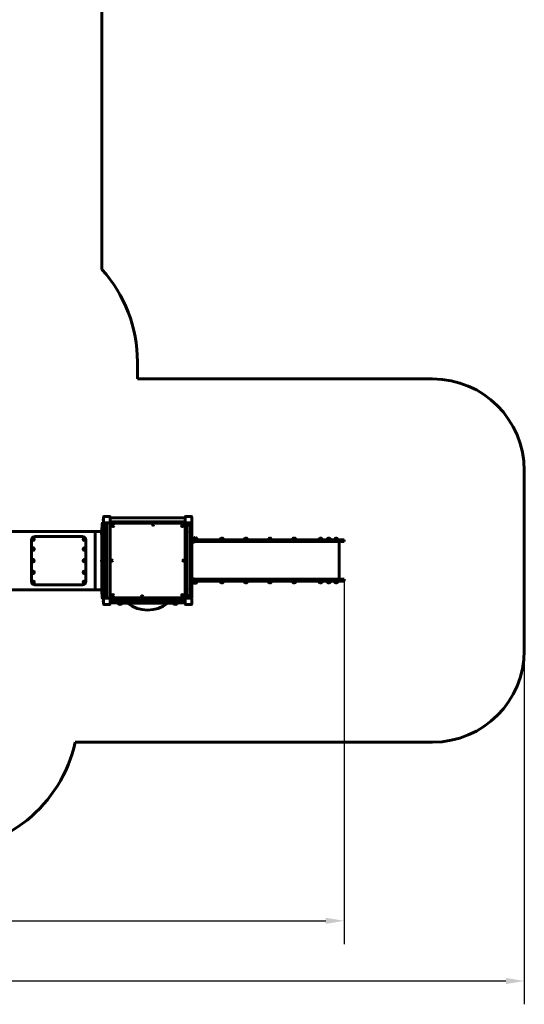
# Model space of a CAD drawing. Units: millimetres. Extents: x 210 to 15300, y 2739 to 19316.
# Drawn here: x 9796 to 15300, y 2739 to 13472 of the extents above; entities that cross this region are included whole.
import ezdxf

# ---------------------------------------------------------------- set-up
doc = ezdxf.new("R2010")
doc.units = ezdxf.units.MM
doc.header["$LTSCALE"] = 80
doc.layers.add('Widoczne (ISO)', color=7, linetype='Continuous', lineweight=60)
doc.layers.add('Wymiar (ISO)', color=7, linetype='Continuous', lineweight=25)
doc.styles.add('Tekst notatki (ISO)', font='tahoma.ttf')
doc.dimstyles.new('Domyślne (ISO)', dxfattribs={"dimscale": 80, "dimtxt": 3.5, "dimasz": 2.5, "dimexe": 3.175, "dimexo": 0, "dimgap": 0.762, "dimtad": 1, "dimrnd": 1e-08, "dimzin": 0, "dimtxsty": 'Tekst notatki (ISO)', "dimcen": 0.09, "dimdle": 10, "dimclrd": 256, "dimclre": 256, "dimclrt": 256, "dimazin": 0, "dimtfac": 1.001486, "dimtmove": 0, "dimatfit": 3, "dimfxl": 1, "dimtolj": 1, "dimtzin": 0, "dimlwd": -1, "dimlwe": -1, "dimarcsym": 0})

# ---------------------------------------------------------------- blocks, each defined once
blk = doc.blocks.new('*D6')
at = {"layer": 'Defpoints', "color": 0, "transparency": 16777216}
for p in [(3465, 7351), (13335, 7353), (13335, 3649)]:
    blk.add_point(p, dxfattribs=at)
at = {"layer": 'Wymiar (ISO)', "transparency": 16777216}
for p, q in [((3465, 7351), (3465, 3395)), ((13335, 7353), (13335, 3395)), ((3665, 3649), (13135, 3649))]:
    blk.add_line(p, q, dxfattribs=at)
for points in [[(3665, 3682), (3665, 3615), (3465, 3649)], [(13135, 3682), (13135, 3615), (13335, 3649)]]:
    blk.add_solid(points, dxfattribs=at)
at = {"layer": 'Wymiar (ISO)', "transparency": 16777216, "insert": (8001, 4002), "char_height": 280, "attachment_point": 1, "style": 'Tekst notatki (ISO)'}
blk.add_mtext('\\A1;9871', dxfattribs=at)
blk = doc.blocks.new('*D7')
at = {"layer": 'Defpoints', "color": 0, "transparency": 16777216}
for p in [(1500, 6596), (15300, 6596), (15300, 2993)]:
    blk.add_point(p, dxfattribs=at)
at = {"layer": 'Wymiar (ISO)', "transparency": 16777216}
for p, q in [((1500, 6596), (1500, 2739)), ((15300, 6596), (15300, 2739)), ((1700, 2993), (15100, 2993))]:
    blk.add_line(p, q, dxfattribs=at)
for points in [[(1700, 3026), (1700, 2959), (1500, 2993)], [(15100, 3026), (15100, 2959), (15300, 2993)]]:
    blk.add_solid(points, dxfattribs=at)
at = {"layer": 'Wymiar (ISO)', "transparency": 16777216, "insert": (7911, 3346), "char_height": 280, "attachment_point": 1, "style": 'Tekst notatki (ISO)'}
blk.add_mtext('\\A1;13801', dxfattribs=at)

msp = doc.modelspace()

# ---------------------------------------------------------------- linework, layer by layer
at = {"layer": 'Widoczne (ISO)'}
for p, q in [((10692.6, 17815.8), (10692.6, 10749.7)), ((11080.8, 9742.8), (11080.8, 9556.3)), ((11080.8, 9556.3), (14300.4, 9556.3)), ((15300.4, 8556.3), (15300.4, 6596.3)), ((10712, 7991.3), (10712, 8051.3)), ((10717, 8056.3), (10777, 8056.3)), ((10782, 8051.3), (10782, 7991.3)), ((11602, 7991.3), (11602, 8051.3)), ((11607, 8056.3), (11667, 8056.3)), ((11672, 8051.3), (11672, 7991.3)), ((10696, 7977.3), (10696, 7171.3)), ((10710, 7982.3), (10701, 7982.3)), ((10706.5, 8017.2), (10706.5, 8025.4)), ((10710.5, 8032.6), (10710.7, 8032.8)), ((10710.5, 8010), (10710.5, 8032.6)), ((10710.5, 8010), (10710.7, 8009.8)), ((10710.7, 8032.8), (10710.7, 8009.8)), ((10710.7, 8032.8), (10711.8, 8032.8)), ((10710.7, 8009.8), (10711.8, 8009.8)), ((10711.8, 8009.8), (10711.8, 8032.8)), ((10712, 8032.6), (10711.8, 8032.8)), ((10712, 8010), (10711.8, 8009.8)), ((10715, 7171.3), (10715, 7977.3)), ((10777, 7986.3), (10717, 7986.3)), ((10747, 7166.3), (10747, 7986.3)), ((10779, 7986.3), (10777, 7986.3)), ((10779, 7986.3), (10782, 7986.3)), ((11602, 8042.5), (10782, 8042.5)), ((11602, 8000.1), (10782, 8000.1)), ((10782, 7991.3), (10782, 7989.3)), ((10782, 7986.3), (10782, 7989.3)), ((10782, 7166.3), (10782, 7986.3)), ((11602, 7986.3), (10782, 7986.3)), ((10784, 7979.3), (10784, 7173.3)), ((11595, 7984.3), (10789, 7984.3)), ((11600, 7173.3), (11600, 7979.3)), ((11602, 7989.3), (11602, 7991.3)), ((11602, 7989.3), (11602, 7986.3)), ((11602, 7986.3), (11605, 7986.3)), ((11602, 7166.3), (11602, 7986.3)), ((11607, 7986.3), (11605, 7986.3)), ((11667, 7986.3), (11607, 7986.3)), ((11617, 7980.3), (11617, 7986.3)), ((11657, 7980.3), (11617, 7980.3)), ((11620.2, 7972.5), (11620.2, 7980.3)), ((11620.2, 7972.5), (11620.2, 7888.3)), ((11627, 7980.3), (11627, 7978.3)), ((11647, 7978.3), (11627, 7978.3)), ((11627, 7978.3), (11647, 7978.3)), ((11627, 7978.3), (11627, 7966.3)), ((11627, 7966.3), (11647, 7966.3)), ((11647, 7980.3), (11647, 7978.3)), ((11647, 7978.3), (11647, 7966.3)), ((11653.9, 7972.5), (11653.9, 7980.3)), ((11653.9, 7888.3), (11653.9, 7972.5)), ((11657, 7980.3), (11657, 7986.3)), ((11668, 7986.3), (11667, 7986.3)), ((11668, 7986.3), (11672, 7986.3)), ((11672, 7809.4), (11672, 7986.3)), ((10621, 7891.3), (8970.9, 7891.3)), ((10466, 7838), (9976, 7838)), ((10621, 7891.3), (10621, 7257.3)), ((10689, 7893.3), (10623, 7893.3)), ((10690.1, 7861.6), (10690.1, 7875.8)), ((10690.1, 7875.8), (10691, 7875.8)), ((10690.1, 7861.6), (10691, 7861.6)), ((10691, 7932.3), (10691, 7216.3)), ((10694, 7934.3), (10693, 7934.3)), ((10715, 7871.7), (10718.5, 7871.7)), ((10715, 7865.7), (10718.5, 7865.7)), ((10718.5, 7877.7), (10720.8, 7878.7)), ((10718.5, 7859.7), (10718.5, 7877.7)), ((10718.5, 7874.7), (10718.5, 7862.7)), ((10718.5, 7874.7), (10718.5, 7874.7)), ((10718.5, 7862.7), (10718.5, 7862.7)), ((10718.5, 7859.7), (10720.8, 7858.7)), ((10720.8, 7858.7), (10720.8, 7878.7)), ((10720.8, 7878.7), (10726, 7878.7)), ((10720.8, 7858.7), (10726, 7858.7)), ((10726.5, 7904.3), (10726.5, 7924.3)), ((11620.2, 7884.8), (11620.2, 7269.8)), ((11654.1, 7905.1), (11653.9, 7905.1)), ((11653.9, 7269.8), (11653.9, 7884.8)), ((11654.1, 7871.4), (11653.9, 7871.4)), ((11654.5, 7905.1), (11654.1, 7905.1)), ((11654.1, 7871.4), (11654.5, 7871.4)), ((11656.5, 7871.4), (11654.5, 7871.4)), ((11656.5, 7808.4), (11656.5, 7871.4)), ((9926, 7806.2), (9926, 7342.4)), ((10516, 7342.4), (10516, 7806.2)), ((10718.5, 7753.3), (10720.8, 7754.3)), ((10718.5, 7735.3), (10718.5, 7753.3)), ((10718.5, 7750.3), (10718.5, 7738.3)), ((10718.5, 7750.3), (10718.5, 7750.3)), ((10718.5, 7738.3), (10718.5, 7738.3)), ((10718.5, 7735.3), (10720.8, 7734.3)), ((10720.8, 7734.3), (10720.8, 7754.3)), ((10720.8, 7754.3), (10726, 7754.3)), ((10720.8, 7734.3), (10726, 7734.3)), ((11656, 7801.3), (11653.9, 7801.3)), ((11653.9, 7782.3), (11656, 7782.3)), ((11709.9, 7801.3), (11656, 7801.3)), ((11656, 7782.3), (11709.9, 7782.3)), ((11691.5, 7806.4), (11658.5, 7806.4)), ((11658.5, 7801.4), (11691.5, 7801.4)), ((11672, 7801.3), (11672, 7801.4)), ((11672, 7372.3), (11672, 7782.3)), ((11674, 7372.3), (11674, 7782.3)), ((11704.5, 7820.8), (11678.5, 7820.8)), ((11680.4, 7781.2), (11680.4, 7782.3)), ((11702.7, 7781.2), (11680.4, 7781.2)), ((11686.5, 7801.3), (11686.5, 7801.4)), ((11691.5, 7806.4), (11711.5, 7806.4)), ((11711.5, 7805.3), (11691.5, 7805.3)), ((11711.5, 7801.4), (11691.5, 7801.4)), ((11696.5, 7801.3), (11696.5, 7801.4)), ((11702.7, 7781.2), (11702.7, 7782.3)), ((11725, 7820.8), (11704.5, 7820.8)), ((11738.4, 7801.3), (11709.9, 7801.3)), ((11709.9, 7782.3), (11738.4, 7782.3)), ((11711.5, 7806.4), (11711.5, 7801.4)), ((11712, 7805.3), (11711.5, 7805.3)), ((11712, 7805.3), (11732, 7805.3)), ((11732, 7805.3), (11712, 7805.3)), ((11732, 7801.3), (11732, 7805.3)), ((11738.4, 7801.3), (11739.3, 7801.3)), ((11739.3, 7782.3), (11738.4, 7782.3)), ((12704, 7801.3), (11739.3, 7801.3)), ((11739.3, 7782.3), (12704, 7782.3)), ((12014.7, 7815.8), (11988.7, 7815.8)), ((12276.8, 7815.8), (12250.8, 7815.8)), ((12512.9, 7806), (12512.9, 7815.3)), ((12538.9, 7806), (12512.9, 7806)), ((12513.9, 7803.8), (12512.9, 7806)), ((12537.9, 7803.8), (12513.9, 7803.8)), ((12537.9, 7803.8), (12538.9, 7806)), ((12538.9, 7806), (12538.9, 7815.3)), ((13233.3, 7801.3), (12704, 7801.3)), ((12704, 7782.3), (13233.3, 7782.3)), ((12802.9, 7816.8), (12776.9, 7816.8)), ((13064.8, 7806), (13064.8, 7815.3)), ((13090.8, 7806), (13064.8, 7806)), ((13065.8, 7803.8), (13064.8, 7806)), ((13089.8, 7803.8), (13065.8, 7803.8)), ((13089.8, 7803.8), (13090.8, 7806)), ((13090.8, 7806), (13090.8, 7815.3)), ((13180.1, 7815.8), (13154.1, 7815.8)), ((13233.3, 7801.3), (13335.4, 7801.3)), ((13335.4, 7782.3), (13233.3, 7782.3)), ((13235.1, 7806), (13235.1, 7815.3)), ((13261.1, 7806), (13235.1, 7806)), ((13236.1, 7803.8), (13235.1, 7806)), ((13260.1, 7803.8), (13236.1, 7803.8)), ((13260.1, 7803.8), (13261.1, 7806)), ((13261.1, 7806), (13261.1, 7815.3)), ((13280.4, 7372.3), (13280.4, 7782.3)), ((13335.4, 7801.3), (13335.4, 7782.3)), ((10690.1, 7567.2), (10690.1, 7581.4)), ((10690.1, 7581.4), (10691, 7581.4)), ((10690.1, 7567.2), (10691, 7567.2)), ((10726.5, 7564.3), (10726.5, 7584.3)), ((10726.5, 7394.3), (10726.5, 7414.3)), ((10466, 7310.5), (9976, 7310.5)), ((11653.9, 7372.3), (11656, 7372.3)), ((11656, 7353.3), (11653.9, 7353.3)), ((11656, 7372.3), (11709.9, 7372.3)), ((11709.9, 7353.3), (11656, 7353.3)), ((11656.5, 7283.1), (11656.5, 7346.1)), ((11691.5, 7353.1), (11658.5, 7353.1)), ((11658.5, 7348.1), (11691.5, 7348.1)), ((11672, 7353.1), (11672, 7353.3)), ((11672, 7168.3), (11672, 7345.2)), ((11678.5, 7333.8), (11704.5, 7333.8)), ((11680.4, 7373.3), (11702.7, 7373.3)), ((11680.4, 7373.3), (11680.4, 7372.3)), ((11686.5, 7353.3), (11686.5, 7353.1)), ((11691.5, 7353.1), (11711.5, 7353.1)), ((11691.5, 7349.3), (11711.5, 7349.3)), ((11711.5, 7348.1), (11691.5, 7348.1)), ((11696.5, 7353.3), (11696.5, 7353.1)), ((11702.7, 7373.3), (11702.7, 7372.3)), ((11704.5, 7333.8), (11725, 7333.8)), ((11709.9, 7372.3), (11738.4, 7372.3)), ((11738.4, 7353.3), (11709.9, 7353.3)), ((11711.5, 7348.1), (11711.5, 7353.1)), ((11711.5, 7349.3), (11712, 7349.3)), ((11732, 7349.3), (11712, 7349.3)), ((11712, 7349.3), (11732, 7349.3)), ((11732, 7349.3), (11732, 7353.3)), ((11739.3, 7372.3), (11738.4, 7372.3)), ((11738.4, 7353.3), (11739.3, 7353.3)), ((11739.3, 7372.3), (12704, 7372.3)), ((12704, 7353.3), (11739.3, 7353.3)), ((11988.7, 7337.8), (12014.7, 7337.8)), ((12250.8, 7337.8), (12276.8, 7337.8)), ((12512.9, 7337.8), (12538.9, 7337.8)), ((12704, 7372.3), (13233.3, 7372.3)), ((13233.3, 7353.3), (12704, 7353.3)), ((12776.9, 7337.8), (12802.9, 7337.8)), ((13064.8, 7337.8), (13090.8, 7337.8)), ((13154.1, 7337.8), (13180.1, 7337.8)), ((13335.4, 7372.3), (13233.3, 7372.3)), ((13233.3, 7353.3), (13335.4, 7353.3)), ((13235.1, 7337.8), (13261.1, 7337.8)), ((13335.4, 7372.3), (13335.4, 7353.3)), ((10621, 7257.3), (8970.9, 7257.3)), ((10689, 7255.3), (10623, 7255.3)), ((10694, 7214.3), (10693, 7214.3)), ((10718.5, 7288.8), (10720.8, 7289.8)), ((10718.5, 7270.8), (10718.5, 7288.8)), ((10718.5, 7285.8), (10718.5, 7273.8)), ((10718.5, 7285.8), (10718.5, 7285.8)), ((10718.5, 7273.8), (10718.5, 7273.8)), ((10718.5, 7270.8), (10720.8, 7269.8)), ((10720.8, 7269.8), (10720.8, 7289.8)), ((10720.8, 7289.8), (10726, 7289.8)), ((10720.8, 7269.8), (10726, 7269.8)), ((10726.5, 7224.3), (10726.5, 7244.3)), ((11620.2, 7266.3), (11620.2, 7182.1)), ((11653.9, 7283.1), (11654.1, 7283.1)), ((11653.9, 7182.1), (11653.9, 7266.3)), ((11653.9, 7249.4), (11654.1, 7249.4)), ((11654.5, 7283.1), (11654.1, 7283.1)), ((11654.1, 7249.4), (11654.5, 7249.4)), ((11654.5, 7283.1), (11656.5, 7283.1)), ((10701, 7166.3), (10710, 7166.3)), ((10706.5, 7127.2), (10706.5, 7135.4)), ((10710.5, 7142.6), (10710.7, 7142.8)), ((10710.5, 7120), (10710.5, 7142.6)), ((10710.5, 7120), (10710.7, 7119.8)), ((10710.7, 7142.8), (10710.7, 7119.8)), ((10710.7, 7142.8), (10711.8, 7142.8)), ((10710.7, 7119.8), (10711.8, 7119.8)), ((10711.8, 7119.8), (10711.8, 7142.8)), ((10712, 7142.6), (10711.8, 7142.8)), ((10712, 7120), (10711.8, 7119.8)), ((10712, 7101.3), (10712, 7161.3)), ((10717, 7166.3), (10777, 7166.3)), ((10777, 7096.3), (10717, 7096.3)), ((10777, 7166.3), (10779, 7166.3)), ((10782, 7166.3), (10779, 7166.3)), ((11602, 7166.3), (10782, 7166.3)), ((10782, 7163.3), (10782, 7166.3)), ((10782, 7163.3), (10782, 7161.3)), ((10782, 7161.3), (10782, 7101.3)), ((10788, 7151.3), (10782, 7151.3)), ((10788, 7111.3), (10782, 7111.3)), ((10788, 7111.3), (10788, 7151.3)), ((11596, 7148.1), (10788, 7148.1)), ((10788, 7141.3), (10790, 7141.3)), ((10788, 7121.3), (10790, 7121.3)), ((10788, 7114.4), (11596, 7114.4)), ((10789, 7168.3), (11595, 7168.3)), ((10790, 7141.3), (10790, 7121.3)), ((10790, 7121.3), (10790, 7141.3)), ((10790, 7141.3), (10802, 7141.3)), ((10790, 7121.3), (10802, 7121.3)), ((10802, 7121.3), (10802, 7141.3)), ((10869, 7114.4), (10869, 7107.2)), ((10895, 7114.4), (10895, 7107.2)), ((10902, 7114.3), (10902, 7114.4)), ((11479, 7111.3), (10905, 7111.3)), ((10974.7, 7152.8), (10954.7, 7152.8)), ((11202, 7152.8), (11182, 7152.8)), ((11429.3, 7152.8), (11409.3, 7152.8)), ((11482, 7114.3), (11482, 7114.4)), ((11489, 7106.8), (11515, 7106.8)), ((11582, 7141.3), (11582, 7121.3)), ((11594, 7141.3), (11582, 7141.3)), ((11594, 7121.3), (11582, 7121.3)), ((11594, 7121.3), (11594, 7141.3)), ((11596, 7141.3), (11594, 7141.3)), ((11594, 7141.3), (11594, 7121.3)), ((11596, 7121.3), (11594, 7121.3)), ((11596, 7151.3), (11602, 7151.3)), ((11596, 7151.3), (11596, 7111.3)), ((11596, 7111.3), (11602, 7111.3)), ((11602, 7166.3), (11602, 7163.3)), ((11605, 7166.3), (11602, 7166.3)), ((11602, 7161.3), (11602, 7163.3)), ((11602, 7101.3), (11602, 7161.3)), ((11605, 7166.3), (11607, 7166.3)), ((11607, 7166.3), (11667, 7166.3)), ((11667, 7096.3), (11607, 7096.3)), ((11617, 7174.3), (11657, 7174.3)), ((11617, 7174.3), (11617, 7168.3)), ((11657, 7168.3), (11617, 7168.3)), ((11620.2, 7174.3), (11620.2, 7182.1)), ((11647, 7188.3), (11627, 7188.3)), ((11627, 7176.3), (11627, 7188.3)), ((11627, 7176.3), (11647, 7176.3)), ((11627, 7174.3), (11627, 7176.3)), ((11647, 7176.3), (11627, 7176.3)), ((11637, 7166.3), (11637, 7168.3)), ((11647, 7176.3), (11647, 7188.3)), ((11647, 7174.3), (11647, 7176.3)), ((11653.9, 7174.3), (11653.9, 7182.1)), ((11657, 7174.3), (11657, 7168.3)), ((11657, 7168.3), (11668, 7168.3)), ((11672, 7168.3), (11668, 7168.3)), ((11672, 7161.3), (11672, 7101.3)), ((14300.4, 5596.3), (10401, 5596.3))]:
    msp.add_line(p, q, dxfattribs=at)
for centre, radius in [((10814.3, 7953.9), 7.1), ((11252, 7967.3), 7.1), ((11569.7, 7953.9), 7.1), ((9941.9, 7574.3), 13.5), ((9941.9, 7574.3), 10), ((10501.9, 7574.3), 13.5), ((10501.9, 7574.3), 10), ((10801, 7576.3), 7.1), ((11583, 7576.3), 7.1), ((10814.3, 7198.6), 7.1), ((11132, 7185.3), 7.1), ((11569.7, 7198.6), 7.1)]:
    msp.add_circle(centre, radius, dxfattribs=at)
for centre, radius, start, end in [((9580.8, 9742.8), 1500, 0, 42.16552), ((14300.4, 8556.3), 1000, 0, 90), ((10717, 8051.3), 5, 90, 180), ((10777, 8051.3), 5, 0, 90), ((11607, 8051.3), 5, 90, 180), ((11667, 8051.3), 5, 0, 90), ((10701, 7977.3), 5, 90, 180), ((10711.2, 8025.4), 4.7, 113.76492, 180), ((10711.2, 8017.2), 4.7, 180, 246.23508), ((10708.5, 8031.5), 2, 293.76492, 0), ((10708.5, 8011), 2, 0, 66.23508), ((10710, 7977.3), 5, 0, 90), ((10717, 7991.3), 5, 180, 270), ((10777, 7991.3), 5, 270, 0), ((10789, 7979.3), 5, 90, 180), ((11595, 7979.3), 5, 0, 90), ((11607, 7991.3), 5, 180, 270), ((11637, 7966.3), 7, 180, 0), ((11667, 7991.3), 5, 270, 0), ((10623, 7891.3), 2, 90, 180), ((10698.1, 7868.7), 10.7, 138.42871, 221.57129), ((10689, 7895.3), 2, 270, 0), ((10693, 7932.3), 2, 90, 180), ((10694, 7932.3), 2, 0, 90), ((10714.6, 7905.8), 22, 57.21769, 88.92728), ((10714.6, 7922.8), 22, 271.07272, 302.78231), ((10726, 7877.7), 1, 35.23423, 90), ((10726, 7859.7), 1, 270, 324.76577), ((10726, 7923.3), 1, 35.23423, 60), ((10726, 7905.3), 1, 300, 324.76577), ((10709.7, 7911.7), 21, 6.94269, 35.23423), ((10709.7, 7916.8), 21, 324.76577, 353.05731), ((10709.7, 7866.2), 21, 6.94269, 35.23423), ((10709.7, 7871.3), 21, 324.76577, 353.05731), ((11637, 7888.3), 16.8, 180, 187.55337), ((11637, 7888.3), 16.8, 352.44663, 0), ((11654.5, 7888.3), 16.8, 270, 90), ((10726, 7753.3), 1, 35.23423, 90), ((10726, 7735.3), 1, 270, 324.76577), ((10709.7, 7741.7), 21, 6.94269, 35.23423), ((10709.7, 7746.8), 21, 324.76577, 353.05731), ((11658.5, 7808.4), 7, 228.37245, 270), ((11658.5, 7808.4), 2, 180, 270), ((11693.5, 7804.7), 22, 132.95665, 175.43461), ((11679.5, 7820.3), 1, 131.32458, 153.53206), ((11692.7, 7805.3), 21, 93.29354, 131.32458), ((11691.5, 7792), 15.5, 223.99876, 316.00124), ((11690.3, 7805.3), 21, 48.67542, 86.70646), ((11713.2, 7805.3), 21, 93.29354, 123.06203), ((11703.5, 7820.3), 1, 26.46794, 48.67542), ((11689.5, 7804.7), 22, 4.56539, 47.04335), ((11710.8, 7805.3), 21, 48.67542, 86.70646), ((11724, 7820.3), 1, 26.46794, 48.67542), ((11710, 7804.7), 22, 1.56575, 47.04335), ((12003.6, 7799.7), 22, 132.95665, 175.8264), ((11989.7, 7815.3), 1, 131.32458, 153.53206), ((12002.9, 7800.3), 21, 93.29354, 131.32458), ((12000.4, 7800.3), 21, 48.67542, 86.70646), ((12013.7, 7815.3), 1, 26.46794, 48.67542), ((11999.7, 7799.7), 22, 4.1736, 47.04335), ((12265.8, 7799.7), 22, 132.95665, 175.8264), ((12251.8, 7815.3), 1, 131.32458, 153.53206), ((12265, 7800.3), 21, 93.29354, 131.32458), ((12262.6, 7800.3), 21, 48.67542, 86.70646), ((12275.8, 7815.3), 1, 26.46794, 48.67542), ((12261.8, 7799.7), 22, 4.1736, 47.04335), ((12513.9, 7815.3), 1, 131.32458, 180), ((12527.1, 7800.3), 21, 93.29354, 131.32458), ((12524.7, 7800.3), 21, 48.67542, 86.70646), ((12537.9, 7815.3), 1, 0, 48.67542), ((12791.9, 7800.7), 22, 132.95665, 178.43425), ((12777.9, 7816.3), 1, 131.32458, 153.53206), ((12791.1, 7801.3), 21, 93.29354, 131.32458), ((12788.7, 7801.3), 21, 48.67542, 86.70646), ((12801.9, 7816.3), 1, 26.46794, 48.67542), ((12787.9, 7800.7), 22, 1.56575, 47.04335), ((13065.8, 7815.3), 1, 131.32458, 180), ((13079, 7800.3), 21, 93.29354, 131.32458), ((13076.6, 7800.3), 21, 48.67542, 86.70646), ((13089.8, 7815.3), 1, 0, 48.67542), ((13169.1, 7799.7), 22, 132.95665, 175.8264), ((13155.1, 7815.3), 1, 131.32458, 153.53206), ((13168.3, 7800.3), 21, 93.29354, 131.32458), ((13165.9, 7800.3), 21, 48.67542, 86.70646), ((13179.1, 7815.3), 1, 26.46794, 48.67542), ((13165.1, 7799.7), 22, 4.1736, 47.04335), ((13236.1, 7815.3), 1, 131.32458, 180), ((13249.3, 7800.3), 21, 93.29354, 131.32458), ((13246.9, 7800.3), 21, 48.67542, 86.70646), ((13260.1, 7815.3), 1, 0, 48.67542), ((10698.1, 7574.3), 10.7, 138.42871, 221.57129), ((10714.6, 7565.8), 22, 57.21769, 88.92728), ((10714.6, 7582.8), 22, 271.07272, 302.78231), ((10714.6, 7395.8), 22, 57.21769, 88.92728), ((10726, 7413.3), 1, 35.23423, 60), ((10709.7, 7401.7), 21, 6.94269, 35.23423), ((10714.6, 7412.8), 22, 271.07272, 302.78231), ((10726, 7395.3), 1, 300, 324.76577), ((10709.7, 7406.8), 21, 324.76577, 353.05731), ((11658.5, 7346.1), 7, 90, 131.62755), ((11658.5, 7346.1), 2, 90, 180), ((11693.5, 7349.9), 22, 184.56539, 227.04335), ((11679.5, 7334.2), 1, 206.46794, 228.67542), ((11692.7, 7349.2), 21, 228.67542, 266.70646), ((11691.5, 7362.6), 15.5, 43.99876, 136.00124), ((11690.3, 7349.2), 21, 273.29354, 311.32458), ((11713.2, 7349.2), 21, 236.93797, 266.70646), ((11703.5, 7334.2), 1, 311.32458, 333.53206), ((11689.5, 7349.9), 22, 312.95665, 355.43461), ((11710.8, 7349.2), 21, 273.29354, 311.32458), ((11724, 7334.2), 1, 311.32458, 333.53206), ((11710, 7349.9), 22, 312.95665, 358.43425), ((12003.6, 7353.9), 22, 181.56575, 227.04335), ((11989.7, 7338.2), 1, 206.46794, 228.67542), ((12002.9, 7353.2), 21, 228.67542, 266.70646), ((12000.4, 7353.2), 21, 273.29354, 311.32458), ((12013.7, 7338.2), 1, 311.32458, 333.53206), ((11999.7, 7353.9), 22, 312.95665, 358.43425), ((12265.8, 7353.9), 22, 181.56575, 227.04335), ((12251.8, 7338.2), 1, 206.46794, 228.67542), ((12265, 7353.2), 21, 228.67542, 266.70646), ((12262.6, 7353.2), 21, 273.29354, 311.32458), ((12275.8, 7338.2), 1, 311.32458, 333.53206), ((12261.8, 7353.9), 22, 312.95665, 358.43425), ((12527.9, 7353.9), 22, 181.56575, 227.04335), ((12513.9, 7338.2), 1, 206.46794, 228.67542), ((12527.1, 7353.2), 21, 228.67542, 266.70646), ((12524.7, 7353.2), 21, 273.29354, 311.32458), ((12537.9, 7338.2), 1, 311.32458, 333.53206), ((12523.9, 7353.9), 22, 312.95665, 358.43425), ((12791.9, 7353.9), 22, 181.56575, 227.04335), ((12777.9, 7338.2), 1, 206.46794, 228.67542), ((12791.1, 7353.2), 21, 228.67542, 266.70646), ((12788.7, 7353.2), 21, 273.29354, 311.32458), ((12801.9, 7338.2), 1, 311.32458, 333.53206), ((12787.9, 7353.9), 22, 312.95665, 358.43425), ((13079.8, 7353.9), 22, 181.56575, 227.04335), ((13065.8, 7338.2), 1, 206.46794, 228.67542), ((13079, 7353.2), 21, 228.67542, 266.70646), ((13076.6, 7353.2), 21, 273.29354, 311.32458), ((13089.8, 7338.2), 1, 311.32458, 333.53206), ((13075.8, 7353.9), 22, 312.95665, 358.43425), ((13169.1, 7353.9), 22, 181.56575, 227.04335), ((13155.1, 7338.2), 1, 206.46794, 228.67542), ((13168.3, 7353.2), 21, 228.67542, 266.70646), ((13165.9, 7353.2), 21, 273.29354, 311.32458), ((13179.1, 7338.2), 1, 311.32458, 333.53206), ((13165.1, 7353.9), 22, 312.95665, 358.43425), ((13250.1, 7353.9), 22, 181.56575, 227.04335), ((13236.1, 7338.2), 1, 206.46794, 228.67542), ((13249.3, 7353.2), 21, 228.67542, 266.70646), ((13246.9, 7353.2), 21, 273.29354, 311.32458), ((13260.1, 7338.2), 1, 311.32458, 333.53206), ((13246.1, 7353.9), 22, 312.95665, 358.43425), ((10623, 7257.3), 2, 180, 270), ((10689, 7253.3), 2, 0, 90), ((10693, 7216.3), 2, 180, 270), ((10694, 7216.3), 2, 270, 0), ((10714.6, 7225.8), 22, 57.21769, 88.92728), ((10714.6, 7242.8), 22, 271.07272, 302.78231), ((10726, 7288.8), 1, 35.23423, 90), ((10726, 7270.8), 1, 270, 324.76577), ((10726, 7243.3), 1, 35.23423, 60), ((10726, 7225.3), 1, 300, 324.76577), ((10709.7, 7277.3), 21, 6.94269, 35.23423), ((10709.7, 7282.4), 21, 324.76577, 353.05731), ((10709.7, 7231.7), 21, 6.94269, 35.23423), ((10709.7, 7236.8), 21, 324.76577, 353.05731), ((11637, 7266.3), 16.8, 172.44663, 180), ((11637, 7188.3), 7, 0, 180), ((11637, 7266.3), 16.8, 0, 7.55337), ((11654.5, 7266.3), 16.9, 270, 90), ((10701, 7171.3), 5, 180, 270), ((10711.2, 7135.4), 4.7, 113.76492, 180), ((10711.2, 7127.2), 4.7, 180, 246.23508), ((10708.5, 7141.5), 2, 293.76492, 0), ((10708.5, 7121), 2, 0, 66.23508), ((10710, 7171.3), 5, 270, 0), ((10717, 7161.3), 5, 90, 180), ((10717, 7101.3), 5, 180, 270), ((10777, 7161.3), 5, 0, 90), ((10777, 7101.3), 5, 270, 0), ((10789, 7173.3), 5, 180, 270), ((10802, 7131.3), 7, 270, 90), ((10870, 7107.2), 1, 180, 228.67542), ((10883.2, 7122.2), 21, 228.67542, 266.70646), ((10892, 7120.8), 22.5, 239.39269, 335.02503), ((10880.8, 7122.2), 21, 273.29354, 311.32458), ((10892, 7113.8), 11, 256.34155, 351.51874), ((10894, 7107.2), 1, 311.32458, 0), ((10905, 7114.3), 3, 180, 270), ((10973.2, 7140.9), 22, 147.21769, 160.72607), ((10955.7, 7152.3), 1, 125.23423, 150), ((10967.2, 7135.9), 21, 96.94269, 125.23423), ((10962.1, 7135.9), 21, 54.76577, 83.05731), ((11192, 7401.7), 365.4, 232.63358, 307.36642), ((10973.7, 7152.3), 1, 30, 54.76577), ((10956.2, 7140.9), 22, 19.27393, 32.78231), ((11200.5, 7140.9), 22, 147.21769, 160.72607), ((11183, 7152.3), 1, 125.23423, 150), ((11194.5, 7135.9), 21, 96.94269, 125.23423), ((11189.5, 7135.9), 21, 54.76577, 83.05731), ((11201, 7152.3), 1, 30, 54.76577), ((11183.5, 7140.9), 22, 19.27393, 32.78231), ((11427.8, 7140.9), 22, 147.21769, 160.72607), ((11410.3, 7152.3), 1, 125.23423, 150), ((11421.9, 7135.9), 21, 96.94269, 125.23423), ((11416.8, 7135.9), 21, 54.76577, 83.05731), ((11428.3, 7152.3), 1, 30, 54.76577), ((11410.8, 7140.9), 22, 19.27393, 32.78231), ((11492, 7120.8), 22.5, 204.97497, 300.60731), ((11479, 7114.3), 3, 270, 0), ((11492, 7113.8), 11, 188.48126, 283.65845), ((11504, 7122.9), 22, 202.5905, 227.04335), ((11490, 7107.2), 1, 206.46794, 228.67542), ((11503.2, 7122.2), 21, 228.67542, 266.70646), ((11500.8, 7122.2), 21, 273.29354, 311.32458), ((11514, 7107.2), 1, 311.32458, 333.53206), ((11500, 7122.9), 22, 312.95665, 337.4095), ((11582, 7131.3), 7, 90, 270), ((11595, 7173.3), 5, 270, 0), ((11607, 7161.3), 5, 90, 180), ((11607, 7101.3), 5, 180, 270), ((11667, 7161.3), 5, 0, 90), ((11667, 7101.3), 5, 270, 0), ((14300.4, 6596.3), 1000, 270, 0), ((8935.4, 5915.8), 1500, 270, 347.70178)]:
    msp.add_arc(centre, radius, start, end, dxfattribs=at)
for centre, major_axis, ratio, start_param, end_param in [((11637, 7884.8), (-16.8, 0), 0.5801887, 5.8317011, 6.2831853), ((11637, 7884.8), (16.8, 0), 0.5801887, 0, 0.4514842), ((9941.9, 7805.9), (-13.5, 0), 0.6946584, 6.2651021, 9.4428611), ((10501.9, 7805.9), (-13.5, 0), 0.6946584, 6.2651021, 9.4428611), ((9941.9, 7700.1), (-13.5, 0), 0.9205049, 6.2390585, 9.4689048), ((10501.9, 7700.1), (-13.5, 0), 0.9205049, 6.2390585, 9.4689048), ((9941.9, 7448.5), (13.5, 0), 0.9205049, 6.2390585, 9.4689048), ((10501.9, 7448.5), (13.5, 0), 0.9205049, 6.2390585, 9.4689048), ((9941.9, 7342.6), (13.5, 0), 0.6946584, 6.2651021, 9.4428611), ((10501.9, 7342.6), (13.5, 0), 0.6946584, 6.2651021, 9.4428611), ((11637, 7269.8), (-16.8, 0), 0.5801887, 0, 0.4514842), ((11637, 7269.8), (16.8, 0), 0.5801887, 5.8317011, 6.2831853)]:
    msp.add_ellipse(centre, major_axis=major_axis, ratio=ratio, start_param=start_param, end_param=end_param, dxfattribs=at)
for centre, ratio in [((9941.9, 7814.2), 0.6946584), ((10501.9, 7814.2), 0.6946584), ((9941.9, 7704.6), 0.9205049), ((10501.9, 7704.6), 0.9205049), ((9941.9, 7444), 0.9205049), ((10501.9, 7444), 0.9205049), ((9941.9, 7334.4), 0.6946584), ((10501.9, 7334.4), 0.6946584)]:
    msp.add_ellipse(centre, major_axis=(10, 0), ratio=ratio, dxfattribs=at)
for points, knots in [([(9926, 7806.2), (9926, 7808.3), (9926.3, 7810.6), (9927.6, 7814.9), (9928.5, 7817.1), (9931.1, 7821.1), (9932.6, 7823), (9936.3, 7826.4), (9938.4, 7828), (9942.9, 7830.7), (9945.4, 7832), (9950.8, 7834.2), (9953.8, 7835.1), (9959.9, 7836.6), (9963.2, 7837.1), (9969.6, 7837.9), (9972.9, 7838), (9976, 7838)], [7.6361871, 7.6361871, 7.6361871, 7.6361871, 8.5827202, 8.5827202, 9.5292532, 9.5292532, 10.4757863, 10.4757863, 11.4223193, 11.4223193, 12.364188, 12.364188, 13.3060567, 13.3060567, 14.2479254, 14.2479254, 15.1897941, 15.1897941, 15.1897941, 15.1897941]), ([(10466, 7838), (10469.1, 7838), (10472.4, 7837.9), (10478.8, 7837.1), (10482.1, 7836.6), (10488.2, 7835.1), (10491.2, 7834.2), (10496.6, 7832), (10499.1, 7830.7), (10503.6, 7828), (10505.7, 7826.4), (10509.4, 7823), (10510.9, 7821.1), (10513.5, 7817.1), (10514.4, 7814.9), (10515.7, 7810.6), (10516, 7808.3), (10516, 7806.2)], [30.3795455, 30.3795455, 30.3795455, 30.3795455, 31.3214142, 31.3214142, 32.2632829, 32.2632829, 33.2051516, 33.2051516, 34.1470203, 34.1470203, 35.0935533, 35.0935533, 36.0400864, 36.0400864, 36.9866194, 36.9866194, 37.9331525, 37.9331525, 37.9331525, 37.9331525]), ([(9934.1, 7818.5), (9933.6, 7818.1), (9933.1, 7817.5), (9932, 7816.4), (9931.5, 7815.7), (9930.6, 7814.2), (9930.1, 7813.3), (9929.4, 7811.4), (9929, 7810.4), (9928.6, 7808.3), (9928.4, 7807.2), (9928.4, 7806.1)], [5.61199057, 5.61199057, 5.61199057, 5.61199057, 5.74261288, 5.74261288, 5.8732352, 5.8732352, 6.00385751, 6.00385751, 6.13447983, 6.13447983, 6.26510214, 6.26510214, 6.26510214, 6.26510214]), ([(9951.9, 7814), (9951.9, 7814.7), (9951.7, 7815.4), (9951.1, 7816.7), (9950.7, 7817.4), (9949.5, 7818.6), (9948.7, 7819.2), (9947, 7820.1), (9946, 7820.5), (9944, 7820.9), (9942.9, 7821.1), (9940.8, 7821.1), (9939.7, 7820.9), (9937.7, 7820.4), (9936.7, 7820.1), (9935, 7819.1), (9934.2, 7818.5), (9933, 7817.2), (9932.5, 7816.5), (9932, 7815.1), (9931.9, 7814.6), (9931.9, 7814)], [3.1655726, 3.1655726, 3.1655726, 3.1655726, 3.432147, 3.432147, 3.7343223, 3.7343223, 4.0561093, 4.0561093, 4.3871328, 4.3871328, 4.7194106, 4.7194106, 5.0515027, 5.0515027, 5.3837847, 5.3837847, 5.7146248, 5.7146248, 6.0351627, 6.0351627, 6.2592054, 6.2592054, 6.2592054, 6.2592054]), ([(9955.4, 7806.1), (9955.4, 7807.2), (9955.2, 7808.3), (9954.8, 7810.4), (9954.5, 7811.4), (9953.7, 7813.3), (9953.2, 7814.2), (9952.3, 7815.7), (9951.8, 7816.4), (9950.8, 7817.5), (9950.2, 7818.1), (9949.7, 7818.5)], [3.15967582, 3.15967582, 3.15967582, 3.15967582, 3.29029813, 3.29029813, 3.42092045, 3.42092045, 3.55154276, 3.55154276, 3.68216508, 3.68216508, 3.81278739, 3.81278739, 3.81278739, 3.81278739]), ([(10494.1, 7818.5), (10493.6, 7818.1), (10493.1, 7817.5), (10492, 7816.4), (10491.5, 7815.7), (10490.6, 7814.2), (10490.1, 7813.3), (10489.4, 7811.4), (10489, 7810.4), (10488.6, 7808.3), (10488.4, 7807.2), (10488.4, 7806.1)], [5.61199057, 5.61199057, 5.61199057, 5.61199057, 5.74261288, 5.74261288, 5.8732352, 5.8732352, 6.00385751, 6.00385751, 6.13447983, 6.13447983, 6.26510214, 6.26510214, 6.26510214, 6.26510214]), ([(10511.9, 7814), (10511.9, 7814.7), (10511.7, 7815.4), (10511.1, 7816.7), (10510.7, 7817.4), (10509.5, 7818.6), (10508.7, 7819.2), (10507, 7820.1), (10506, 7820.5), (10504, 7820.9), (10502.9, 7821.1), (10500.8, 7821.1), (10499.7, 7820.9), (10497.7, 7820.4), (10496.7, 7820.1), (10495, 7819.1), (10494.2, 7818.5), (10493, 7817.2), (10492.5, 7816.5), (10492, 7815.1), (10491.9, 7814.6), (10491.9, 7814)], [3.1655726, 3.1655726, 3.1655726, 3.1655726, 3.432147, 3.432147, 3.7343223, 3.7343223, 4.0561093, 4.0561093, 4.3871328, 4.3871328, 4.7194106, 4.7194106, 5.0515027, 5.0515027, 5.3837847, 5.3837847, 5.7146248, 5.7146248, 6.0351627, 6.0351627, 6.2592054, 6.2592054, 6.2592054, 6.2592054]), ([(10515.4, 7806.1), (10515.4, 7807.2), (10515.2, 7808.3), (10514.8, 7810.4), (10514.5, 7811.4), (10513.7, 7813.3), (10513.2, 7814.2), (10512.3, 7815.7), (10511.8, 7816.4), (10510.8, 7817.5), (10510.2, 7818.1), (10509.7, 7818.5)], [3.15967582, 3.15967582, 3.15967582, 3.15967582, 3.29029813, 3.29029813, 3.42092045, 3.42092045, 3.55154276, 3.55154276, 3.68216508, 3.68216508, 3.81278739, 3.81278739, 3.81278739, 3.81278739]), ([(9955.4, 7700.6), (9955.3, 7702.2), (9955, 7703.8), (9953.8, 7706.8), (9953, 7708.1), (9951.1, 7710.4), (9950, 7711.3), (9947.6, 7712.8), (9946.4, 7713.4), (9943.8, 7714), (9942.5, 7714.2), (9939.9, 7714), (9938.6, 7713.7), (9936, 7712.8), (9934.8, 7712.1), (9932.5, 7710.2), (9931.5, 7709), (9929.8, 7706.3), (9929.1, 7704.8), (9928.6, 7702.4), (9928.5, 7701.5), (9928.4, 7700.6)], [3.1857195, 3.1857195, 3.1857195, 3.1857195, 3.4865929, 3.4865929, 3.7931211, 3.7931211, 4.111406, 4.111406, 4.440658, 4.440658, 4.7733354, 4.7733354, 5.105716, 5.105716, 5.4380357, 5.4380357, 5.7637062, 5.7637062, 6.0765746, 6.0765746, 6.2390585, 6.2390585, 6.2390585, 6.2390585]), ([(9951.9, 7704.5), (9951.9, 7705.4), (9951.7, 7706.4), (9951.1, 7708.2), (9950.6, 7709.1), (9949.3, 7710.7), (9948.6, 7711.4), (9946.8, 7712.5), (9945.9, 7713), (9943.8, 7713.6), (9942.7, 7713.7), (9940.6, 7713.6), (9939.5, 7713.5), (9937.5, 7712.8), (9936.6, 7712.3), (9934.9, 7711.1), (9934.1, 7710.3), (9933, 7708.7), (9932.5, 7707.7), (9932, 7706), (9931.9, 7705.3), (9931.9, 7704.5)], [3.1520634, 3.1520634, 3.1520634, 3.1520634, 3.456212, 3.456212, 3.7721627, 3.7721627, 4.0911585, 4.0911585, 4.4131472, 4.4131472, 4.7370078, 4.7370078, 5.0614165, 5.0614165, 5.3850756, 5.3850756, 5.7066444, 5.7066444, 6.0250796, 6.0250796, 6.2727145, 6.2727145, 6.2727145, 6.2727145]), ([(10515.4, 7700.6), (10515.3, 7702.2), (10515, 7703.8), (10513.8, 7706.8), (10513, 7708.1), (10511.1, 7710.4), (10510, 7711.3), (10507.6, 7712.8), (10506.4, 7713.4), (10503.8, 7714), (10502.5, 7714.2), (10499.9, 7714), (10498.6, 7713.7), (10496, 7712.8), (10494.8, 7712.1), (10492.5, 7710.2), (10491.5, 7709), (10489.8, 7706.3), (10489.1, 7704.8), (10488.6, 7702.4), (10488.5, 7701.5), (10488.4, 7700.6)], [3.1857195, 3.1857195, 3.1857195, 3.1857195, 3.4865929, 3.4865929, 3.7931211, 3.7931211, 4.111406, 4.111406, 4.440658, 4.440658, 4.7733354, 4.7733354, 5.105716, 5.105716, 5.4380357, 5.4380357, 5.7637062, 5.7637062, 6.0765746, 6.0765746, 6.2390585, 6.2390585, 6.2390585, 6.2390585]), ([(10511.9, 7704.5), (10511.9, 7705.4), (10511.7, 7706.4), (10511.1, 7708.2), (10510.6, 7709.1), (10509.3, 7710.7), (10508.6, 7711.4), (10506.8, 7712.5), (10505.9, 7713), (10503.8, 7713.6), (10502.7, 7713.7), (10500.6, 7713.6), (10499.5, 7713.5), (10497.5, 7712.8), (10496.6, 7712.3), (10494.9, 7711.1), (10494.1, 7710.3), (10493, 7708.7), (10492.5, 7707.7), (10492, 7706), (10491.9, 7705.3), (10491.9, 7704.5)], [3.1520634, 3.1520634, 3.1520634, 3.1520634, 3.456212, 3.456212, 3.7721627, 3.7721627, 4.0911585, 4.0911585, 4.4131472, 4.4131472, 4.7370078, 4.7370078, 5.0614165, 5.0614165, 5.3850756, 5.3850756, 5.7066444, 5.7066444, 6.0250796, 6.0250796, 6.2727145, 6.2727145, 6.2727145, 6.2727145]), ([(9928.4, 7447.9), (9928.5, 7446.3), (9928.8, 7444.7), (9930, 7441.8), (9930.8, 7440.5), (9932.7, 7438.2), (9933.8, 7437.2), (9936.2, 7435.7), (9937.4, 7435.2), (9940, 7434.5), (9941.3, 7434.4), (9943.9, 7434.5), (9945.2, 7434.8), (9947.8, 7435.8), (9949, 7436.5), (9951.3, 7438.4), (9952.4, 7439.5), (9954, 7442.2), (9954.7, 7443.7), (9955.2, 7446.2), (9955.4, 7447), (9955.4, 7447.9)], [0.0441268, 0.0441268, 0.0441268, 0.0441268, 0.3450003, 0.3450003, 0.6515284, 0.6515284, 0.9698133, 0.9698133, 1.2990653, 1.2990653, 1.6317427, 1.6317427, 1.9641234, 1.9641234, 2.2964431, 2.2964431, 2.6221135, 2.6221135, 2.934982, 2.934982, 3.0974658, 3.0974658, 3.0974658, 3.0974658]), ([(9931.9, 7444.1), (9931.9, 7443.1), (9932.1, 7442.2), (9932.7, 7440.3), (9933.2, 7439.4), (9934.5, 7437.9), (9935.3, 7437.2), (9937, 7436), (9938, 7435.6), (9940, 7435), (9941.1, 7434.9), (9943.2, 7434.9), (9944.3, 7435.1), (9946.3, 7435.8), (9947.3, 7436.3), (9948.9, 7437.5), (9949.7, 7438.2), (9950.9, 7439.9), (9951.3, 7440.8), (9951.8, 7442.5), (9951.9, 7443.3), (9951.9, 7444.1)], [0.0104708, 0.0104708, 0.0104708, 0.0104708, 0.3146194, 0.3146194, 0.63057, 0.63057, 0.9495659, 0.9495659, 1.2715545, 1.2715545, 1.5954151, 1.5954151, 1.9198238, 1.9198238, 2.243483, 2.243483, 2.5650517, 2.5650517, 2.8834869, 2.8834869, 3.1311219, 3.1311219, 3.1311219, 3.1311219]), ([(10488.4, 7447.9), (10488.5, 7446.3), (10488.8, 7444.7), (10490, 7441.8), (10490.8, 7440.5), (10492.7, 7438.2), (10493.8, 7437.2), (10496.2, 7435.7), (10497.4, 7435.2), (10500, 7434.5), (10501.3, 7434.4), (10503.9, 7434.5), (10505.2, 7434.8), (10507.8, 7435.8), (10509, 7436.5), (10511.3, 7438.4), (10512.4, 7439.5), (10514, 7442.2), (10514.7, 7443.7), (10515.2, 7446.2), (10515.4, 7447), (10515.4, 7447.9)], [0.0441268, 0.0441268, 0.0441268, 0.0441268, 0.3450003, 0.3450003, 0.6515284, 0.6515284, 0.9698133, 0.9698133, 1.2990653, 1.2990653, 1.6317427, 1.6317427, 1.9641234, 1.9641234, 2.2964431, 2.2964431, 2.6221135, 2.6221135, 2.934982, 2.934982, 3.0974658, 3.0974658, 3.0974658, 3.0974658]), ([(10491.9, 7444.1), (10491.9, 7443.1), (10492.1, 7442.2), (10492.7, 7440.3), (10493.2, 7439.4), (10494.5, 7437.9), (10495.3, 7437.2), (10497, 7436), (10498, 7435.6), (10500, 7435), (10501.1, 7434.9), (10503.2, 7434.9), (10504.3, 7435.1), (10506.3, 7435.8), (10507.3, 7436.3), (10508.9, 7437.5), (10509.7, 7438.2), (10510.9, 7439.9), (10511.3, 7440.8), (10511.8, 7442.5), (10511.9, 7443.3), (10511.9, 7444.1)], [0.0104708, 0.0104708, 0.0104708, 0.0104708, 0.3146194, 0.3146194, 0.63057, 0.63057, 0.9495659, 0.9495659, 1.2715545, 1.2715545, 1.5954151, 1.5954151, 1.9198238, 1.9198238, 2.243483, 2.243483, 2.5650517, 2.5650517, 2.8834869, 2.8834869, 3.1311219, 3.1311219, 3.1311219, 3.1311219]), ([(9976, 7310.5), (9972.9, 7310.5), (9969.6, 7310.7), (9963.2, 7311.4), (9959.9, 7312), (9953.8, 7313.5), (9950.8, 7314.4), (9945.4, 7316.6), (9942.9, 7317.8), (9938.4, 7320.5), (9936.3, 7322.1), (9932.6, 7325.6), (9931.1, 7327.4), (9928.5, 7331.5), (9927.6, 7333.6), (9926.3, 7338), (9926, 7340.2), (9926, 7342.4)], [15.1897515, 15.1897515, 15.1897515, 15.1897515, 16.1316202, 16.1316202, 17.0734888, 17.0734888, 18.0153575, 18.0153575, 18.9572262, 18.9572262, 19.9037593, 19.9037593, 20.8502923, 20.8502923, 21.7968254, 21.7968254, 22.7433584, 22.7433584, 22.7433584, 22.7433584]), ([(9928.4, 7342.5), (9928.4, 7341.4), (9928.6, 7340.2), (9929, 7338.1), (9929.4, 7337.1), (9930.1, 7335.2), (9930.6, 7334.4), (9931.5, 7332.9), (9932, 7332.2), (9933.1, 7331), (9933.6, 7330.5), (9934.1, 7330.1)], [0.01808317, 0.01808317, 0.01808317, 0.01808317, 0.14870548, 0.14870548, 0.27932779, 0.27932779, 0.40995011, 0.40995011, 0.54057242, 0.54057242, 0.67119474, 0.67119474, 0.67119474, 0.67119474]), ([(9931.9, 7334.5), (9931.9, 7333.9), (9932.1, 7333.2), (9932.7, 7331.8), (9933.1, 7331.1), (9934.3, 7329.9), (9935.1, 7329.3), (9936.8, 7328.4), (9937.8, 7328.1), (9939.8, 7327.6), (9940.9, 7327.5), (9943.1, 7327.5), (9944.1, 7327.6), (9946.2, 7328.1), (9947.1, 7328.5), (9948.9, 7329.4), (9949.6, 7330), (9950.8, 7331.3), (9951.3, 7332.1), (9951.8, 7333.4), (9951.9, 7334), (9951.9, 7334.5)], [6.3071653, 6.3071653, 6.3071653, 6.3071653, 6.5737396, 6.5737396, 6.875915, 6.875915, 7.1977019, 7.1977019, 7.5287255, 7.5287255, 7.8610032, 7.8610032, 8.1930954, 8.1930954, 8.5253774, 8.5253774, 8.8562174, 8.8562174, 9.1767554, 9.1767554, 9.400798, 9.400798, 9.400798, 9.400798]), ([(9949.7, 7330.1), (9950.2, 7330.5), (9950.8, 7331), (9951.8, 7332.2), (9952.3, 7332.9), (9953.2, 7334.4), (9953.7, 7335.2), (9954.5, 7337.1), (9954.8, 7338.1), (9955.2, 7340.2), (9955.4, 7341.4), (9955.4, 7342.5)], [2.47039792, 2.47039792, 2.47039792, 2.47039792, 2.60102023, 2.60102023, 2.73164254, 2.73164254, 2.86226486, 2.86226486, 2.99288717, 2.99288717, 3.12350949, 3.12350949, 3.12350949, 3.12350949]), ([(10516, 7342.4), (10516, 7340.2), (10515.7, 7338), (10514.4, 7333.6), (10513.5, 7331.5), (10510.9, 7327.4), (10509.4, 7325.6), (10505.7, 7322.1), (10503.6, 7320.5), (10499.1, 7317.8), (10496.6, 7316.6), (10491.2, 7314.4), (10488.2, 7313.5), (10482.1, 7312), (10478.8, 7311.4), (10472.4, 7310.7), (10469.1, 7310.5), (10466, 7310.5)], [22.825896, 22.825896, 22.825896, 22.825896, 23.7724291, 23.7724291, 24.7189621, 24.7189621, 25.6654952, 25.6654952, 26.6120282, 26.6120282, 27.5538969, 27.5538969, 28.4957656, 28.4957656, 29.4376343, 29.4376343, 30.3795029, 30.3795029, 30.3795029, 30.3795029]), ([(10488.4, 7342.5), (10488.4, 7341.4), (10488.6, 7340.2), (10489, 7338.1), (10489.4, 7337.1), (10490.1, 7335.2), (10490.6, 7334.4), (10491.5, 7332.9), (10492, 7332.2), (10493.1, 7331), (10493.6, 7330.5), (10494.1, 7330.1)], [0.01808317, 0.01808317, 0.01808317, 0.01808317, 0.14870548, 0.14870548, 0.27932779, 0.27932779, 0.40995011, 0.40995011, 0.54057242, 0.54057242, 0.67119474, 0.67119474, 0.67119474, 0.67119474]), ([(10491.9, 7334.5), (10491.9, 7333.9), (10492.1, 7333.2), (10492.7, 7331.8), (10493.1, 7331.1), (10494.3, 7329.9), (10495.1, 7329.3), (10496.8, 7328.4), (10497.8, 7328.1), (10499.8, 7327.6), (10500.9, 7327.5), (10503.1, 7327.5), (10504.1, 7327.6), (10506.2, 7328.1), (10507.1, 7328.5), (10508.9, 7329.4), (10509.6, 7330), (10510.8, 7331.3), (10511.3, 7332.1), (10511.8, 7333.4), (10511.9, 7334), (10511.9, 7334.5)], [6.3071653, 6.3071653, 6.3071653, 6.3071653, 6.5737396, 6.5737396, 6.875915, 6.875915, 7.1977019, 7.1977019, 7.5287255, 7.5287255, 7.8610032, 7.8610032, 8.1930954, 8.1930954, 8.5253774, 8.5253774, 8.8562174, 8.8562174, 9.1767554, 9.1767554, 9.400798, 9.400798, 9.400798, 9.400798]), ([(10509.7, 7330.1), (10510.2, 7330.5), (10510.8, 7331), (10511.8, 7332.2), (10512.3, 7332.9), (10513.2, 7334.4), (10513.7, 7335.2), (10514.5, 7337.1), (10514.8, 7338.1), (10515.2, 7340.2), (10515.4, 7341.4), (10515.4, 7342.5)], [2.47039792, 2.47039792, 2.47039792, 2.47039792, 2.60102023, 2.60102023, 2.73164254, 2.73164254, 2.86226486, 2.86226486, 2.99288717, 2.99288717, 3.12350949, 3.12350949, 3.12350949, 3.12350949])]:
    msp.add_open_spline(points, degree=3, knots=knots, dxfattribs=at)

# ---------------------------------------------------------------- dimensions: what is measured, and where the dimension line sits
at = {"layer": 'Wymiar (ISO)'}
for base, p1, p2, picture, middle in [((13335.4, 3648.5), (3464.6, 7351.3), (13335.4, 7353.3), '*D6', (8400, 3648.5)), ((15300.4, 2992.7), (1499.6, 6596.3), (15300.4, 6596.3), '*D7', (8400, 2992.7))]:
    dim = msp.add_linear_dim(base=base, p1=p1, p2=p2, dimstyle='Domyślne (ISO)', override={"dimdec": 0, "dimtp": 0, "dimtm": 0, "dimtdec": 2, "dimtofl": 0, "dimatfit": 1}, dxfattribs=at)
    dim.commit()
    dim.dimension.update_dxf_attribs({"geometry": picture, "text_midpoint": middle, "dimtype": 160})

doc.saveas('drawing.dxf')
